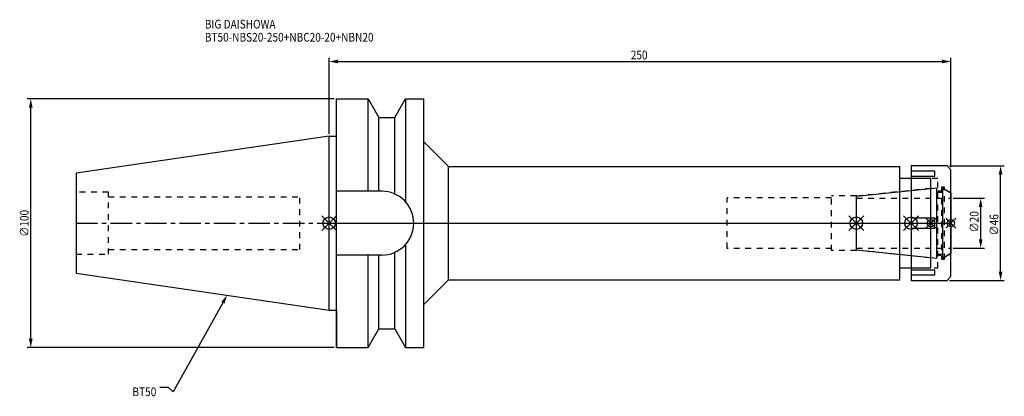
# Model space of a CAD drawing. Extents: x -124 to 272, y -70 to 82.
import ezdxf

# ---------------------------------------------------------------- set-up
doc = ezdxf.new("R2010")
doc.units = 0
doc.header["$LTSCALE"] = 23.1
doc.header["$PDMODE"] = 3
doc.header["$PDSIZE"] = 8
doc.linetypes.add('CENTER', pattern=[0.6, 0.375, -0.075, 0.075, -0.075])
doc.linetypes.add('DASHED', pattern=[0.2, 0.1, -0.1])
doc.layers.get('0').update_dxf_attribs({"linetype": 'CONTINUOUS'})
doc.layers.get('DEFPOINTS').update_dxf_attribs({"linetype": 'CONTINUOUS'})
for name, color, linetype in [('1', 4, 'CONTINUOUS'), ('2', 7, 'CONTINUOUS'), ('3', 1, 'DASHED'), ('4', 2, 'CENTER'), ('6', 5, 'CONTINUOUS'), ('NOCUT', 7, 'CONTINUOUS'), ('SK1', 4, 'CONTINUOUS'), ('SK3', 1, 'DASHED'), ('SK4', 2, 'CENTER')]:
    doc.layers.add(name, color=color, linetype=linetype)
doc.styles.get("Standard").update_dxf_attribs({"font": 'txt', "width": 0.85})
doc.dimstyles.get("Standard").update_dxf_attribs({"dimtxt": 3.5, "dimasz": 3.5, "dimexe": 1.5, "dimexo": 1, "dimtad": 1, "dimblk": '_FILLED', "dimblk1": '_FILLED', "dimblk2": '_FILLED', "dimcen": 0.09, "dimazin": 3, "dimtol": 1, "dimtp": 0.01, "dimtm": 0.01, "dimtfac": 1, "dimtofl": 0, "dimtmove": 0, "dimatfit": 3})

# ---------------------------------------------------------------- blocks, each defined once
blk = doc.blocks.new('_FILLED')
at = {"color": 0, "linetype": 'BYBLOCK'}
blk.add_solid([(0, 0), (-1, 0.21), (-1, -0.21)], dxfattribs=at)
blk = doc.blocks.new('*U13')
at = {"layer": '2', "color": 0, "width": 0.85}
blk.add_text('250', height=3.5, dxfattribs=at).set_placement((121.28125, 65.875))
blk = doc.blocks.new('*D1')
at = {"layer": '2', "color": 0}
for p, q in [((0, 35.925), (0, 66.5)), ((3.5, 65), (246.5, 65)), ((250, 22.5), (250, 66.5))]:
    blk.add_line(p, q, dxfattribs=at)
at = {"layer": 'DEFPOINTS', "color": 0}
for p in [(250, 65), (0, 34.925), (250, 21.5)]:
    blk.add_point(p, dxfattribs=at)
blk.add_blockref('*U13', (0, 0))
at = {"layer": '2', "color": 0, "xscale": 3.5, "yscale": 3.5, "zscale": 3.5, "rotation": 180}
blk.add_blockref('_FILLED', (0, 65), dxfattribs=at)
at = {"layer": '2', "color": 0, "xscale": 3.5, "yscale": 3.5, "zscale": 3.5}
blk.add_blockref('_FILLED', (250, 65), dxfattribs=at)
blk = doc.blocks.new('*U12')
at = {"layer": '2', "color": 0, "width": 0.85}
blk.add_text('∅100', height=3.5, rotation=90, dxfattribs=at).set_placement((-120.875, -5.4625))
blk = doc.blocks.new('*D2')
at = {"layer": '2', "color": 0}
for p, q in [((2, 50), (-121.5, 50)), ((-120, -46.5), (-120, 46.5)), ((2, -50), (-121.5, -50))]:
    blk.add_line(p, q, dxfattribs=at)
at = {"layer": 'DEFPOINTS', "color": 0}
for p in [(-120, 50), (3, 50), (3, -50)]:
    blk.add_point(p, dxfattribs=at)
blk.add_blockref('*U12', (0, 0))
at = {"layer": '2', "color": 0, "xscale": 3.5, "yscale": 3.5, "zscale": 3.5}
for p, rotation in [((-120, 50), 90), ((-120, -50), 270)]:
    blk.add_blockref('_FILLED', p, dxfattribs=dict(at, rotation=rotation))
blk = doc.blocks.new('*U11')
at = {"layer": '2', "color": 0, "width": 0.85}
blk.add_text('∅20', height=3.5, rotation=90, dxfattribs=at).set_placement((261.125, -3.71875))
blk = doc.blocks.new('*D3')
at = {"layer": '2', "color": 0}
for p, q in [((251, 10), (263.5, 10)), ((262, -6.5), (262, 6.5)), ((251, -10), (263.5, -10))]:
    blk.add_line(p, q, dxfattribs=at)
at = {"layer": 'DEFPOINTS', "color": 0}
for p in [(250, 10), (262, 10), (250, -10)]:
    blk.add_point(p, dxfattribs=at)
blk.add_blockref('*U11', (0, 0))
at = {"layer": '2', "color": 0, "xscale": 3.5, "yscale": 3.5, "zscale": 3.5}
for p, rotation in [((262, 10), 90), ((262, -10), 270)]:
    blk.add_blockref('_FILLED', p, dxfattribs=dict(at, rotation=rotation))
blk = doc.blocks.new('*U10')
at = {"layer": '2', "color": 0, "width": 0.85}
blk.add_text('∅46', height=3.5, rotation=90, dxfattribs=at).set_placement((269.12, -4.97))
blk = doc.blocks.new('*D4')
at = {"layer": '2', "color": 0}
for p, q in [((249.5, 23), (271.5, 23)), ((270, -19.5), (270, 19.5)), ((249.5, -23), (271.5, -23))]:
    blk.add_line(p, q, dxfattribs=at)
at = {"layer": 'DEFPOINTS', "color": 0}
for p in [(248.5, 23), (270, 23), (248.5, -23)]:
    blk.add_point(p, dxfattribs=at)
blk.add_blockref('*U10', (0, 0))
at = {"layer": '2', "color": 0, "xscale": 3.5, "yscale": 3.5, "zscale": 3.5}
for p, rotation in [((270, 23), 90), ((270, -23), 270)]:
    blk.add_blockref('_FILLED', p, dxfattribs=dict(at, rotation=rotation))
blk = doc.blocks.new('*U7')
at = {"layer": '6', "width": 0.85}
for s, p in [('BIG DAISHOWA', (-50, 78.25)), ('BT50-NBS20-250+NBC20-20+NBN20', (-50, 73))]:
    blk.add_text(s, height=3.5, dxfattribs=at).set_placement(p)
blk = doc.blocks.new('*U8')
at = {"layer": '6'}
blk.add_lwpolyline([(-42.74, -32), (-62.71, -67.81), (-64.58, -66.06), (-68.08, -66.06)], dxfattribs=at)
at = {"layer": '6', "xscale": 3.5, "yscale": 3.5, "zscale": 3.5, "rotation": 60.85882336878761}
blk.add_blockref('_FILLED', (-41.04, -28.94), dxfattribs=at)
blk = doc.blocks.new('*U9')
at = {"layer": '6', "width": 0.85}
blk.add_text('BT50', height=3.5, dxfattribs=at).set_placement((-79.12, -69.56))

msp = doc.modelspace()

# ---------------------------------------------------------------- linework, layer by layer
for p, q in [((3, 3), (-3, -3)), ((-3, 3), (3, -3)), ((209, -3), (215, 3)), ((215, -3), (209, 3)), ((231, -3), (237, 3)), ((237, -3), (231, 3)), ((244, 2), (240, -2)), ((244, -2), (240, 2)), ((248, -2), (252, 2)), ((252, -2), (248, 2))]:
    msp.add_line(p, q)
for centre, radius in [((0, 0), 2.5), ((212, 0), 2.5), ((234, 0), 2.5), ((242, 0), 1.5), ((250, 0), 1.5)]:
    msp.add_circle(centre, radius)
at = {"layer": '1'}
for p, q in [((3, -50), (3, 50)), ((3, 50), (15.663, 50)), ((15.663, 12.85), (15.663, 50)), ((15.663, 50), (19.993, 42.5)), ((26.407, 42.5), (30.737, 50)), ((30.737, 50), (30.737, 8.556)), ((30.737, 50), (38, 50)), ((38, -50), (38, 50)), ((19.993, 12.85), (19.993, 42.5)), ((19.993, 42.5), (26.407, 42.5)), ((26.407, 11.725), (26.407, 42.5)), ((0, 34.925), (3, 34.925)), ((38, 32.75), (48, 22.75)), ((48, -22.75), (48, 22.75)), ((48, 22.75), (229.5, 22.75)), ((229.5, -22.75), (229.5, 22.75)), ((248.5, 23), (234, 23)), ((234, 23), (234, -23)), ((243.5, 20.843), (234, 20.843)), ((243.5, 18.843), (243.5, 20.843)), ((250, 21.5), (248.5, 23)), ((250, -21.5), (250, 21.5)), ((242, 18), (229.5, 18)), ((234, 18.843), (243.5, 18.843)), ((242, -18), (242, 18)), ((21.15, 12.85), (3, 12.85)), ((243.5, 2), (234, 2)), ((243.5, -2), (243.5, 2)), ((234, -2), (243.5, -2)), ((26.407, -42.5), (26.407, -11.725)), ((30.737, -8.556), (30.737, -50)), ((21.15, -12.85), (3, -12.85)), ((15.663, -50), (15.663, -12.85)), ((19.993, -42.5), (19.993, -12.85)), ((229.5, -18), (242, -18)), ((243.5, -18.843), (234, -18.843)), ((243.5, -20.843), (243.5, -18.843)), ((38, -32.75), (48, -22.75)), ((48, -22.75), (229.5, -22.75)), ((234, -20.843), (243.5, -20.843)), ((234, -23), (248.5, -23)), ((248.5, -23), (250, -21.5)), ((0, -34.925), (3, -34.925)), ((15.663, -50), (19.993, -42.5)), ((19.993, -42.5), (26.407, -42.5)), ((26.407, -42.5), (30.737, -50)), ((3, -50), (15.663, -50)), ((30.737, -50), (38, -50))]:
    msp.add_line(p, q, dxfattribs=at)
msp.add_arc((21.15, 0), 12.85, 270, 90, dxfattribs=at)
at = {"layer": '3'}
for p, q in [((244.8, 18), (234, 18)), ((244.8, -18), (244.8, 18)), ((242, 14), (212, 10.847)), ((244.8, 13), (246.3, 13)), ((247.5, 14.5), (246.3, 14.5)), ((246.3, 14.5), (246.3, -14.5)), ((247.5, -14.5), (247.5, 14.5)), ((247.5, 13.693), (250, 12.25)), ((202, 10.15), (160, 10.15)), ((160, -10.15), (160, 10.15)), ((212, 11), (202, 11)), ((202, -11), (202, 11)), ((212, -11), (212, 11)), ((202, -10.15), (160, -10.15)), ((212, -11), (202, -11)), ((242, -14), (212, -10.847)), ((246.3, -13), (244.8, -13)), ((246.3, -14.5), (247.5, -14.5)), ((247.5, -13.693), (250, -12.25)), ((234, -18), (244.8, -18))]:
    msp.add_line(p, q, dxfattribs=at)
at = {"layer": '4'}
msp.add_line((0, 0), (250, 0), dxfattribs=at)
at = {"layer": 'NOCUT'}
for p, q in [((0, -34.925), (0, 0)), ((0, 0), (250, 0)), ((212, -10.847), (212, 0)), ((234, 0), (234, -23)), ((242, -18), (242, 0)), ((250, -21.5), (250, 0)), ((244.379, -14.25), (212, -10.847)), ((244.379, -12.5), (246.8, -12.5)), ((244.379, -14.25), (244.379, -12.5)), ((250, -12.25), (246.8, -14.098)), ((246.8, -14.098), (246.8, -12.5)), ((229.5, -18), (242, -18)), ((229.5, -22.75), (229.5, -18)), ((38, -32.75), (48, -22.75)), ((48, -22.75), (229.5, -22.75)), ((234, -23), (248.5, -23)), ((248.5, -23), (250, -21.5)), ((0, -34.925), (3, -34.925)), ((3, -34.925), (3, -50)), ((38, -50), (38, -32.75)), ((15.663, -50), (19.993, -42.5)), ((19.993, -42.5), (26.407, -42.5)), ((26.407, -42.5), (30.737, -50)), ((3, -50), (15.663, -50)), ((30.737, -50), (38, -50))]:
    msp.add_line(p, q, dxfattribs=at)
at = {"layer": 'SK1'}
for p, q in [((0, 34.925), (-101.8, 20.079)), ((0, -34.925), (0, 34.925)), ((-101.8, 20.079), (-101.8, -20.079)), ((212, 10.847), (244.379, 14.25)), ((244.379, -14.25), (244.379, 14.25)), ((244.379, 12.5), (246.8, 12.5)), ((246.8, 14.098), (250, 12.25)), ((246.8, -14.098), (246.8, 14.098)), ((250, 12.25), (250, -12.25)), ((212, -10.847), (212, 10.847)), ((244.379, -14.25), (212, -10.847)), ((244.379, -12.5), (246.8, -12.5)), ((250, -12.25), (246.8, -14.098)), ((-101.8, -20.079), (0, -34.925))]:
    msp.add_line(p, q, dxfattribs=at)
at = {"layer": 'SK3'}
for p, q in [((-88.8, 12.5), (-101.8, 12.5)), ((-88.8, -12.5), (-88.8, 12.5)), ((-88.8, 10.6), (-11.8, 10.6)), ((-11.8, -10.6), (-11.8, 10.6)), ((212.1, 10.1), (212, 10.1)), ((212.1, -10.1), (212.1, 10.1)), ((212.1, 10), (250, 10)), ((-88.8, -10.6), (-11.8, -10.6)), ((212, -10.1), (212.1, -10.1)), ((212.1, -10), (250, -10)), ((-101.8, -12.5), (-88.8, -12.5))]:
    msp.add_line(p, q, dxfattribs=at)
at = {"layer": 'SK4'}
for p, q in [((-101.8, 0), (0, 0)), ((212, 0), (250, 0))]:
    msp.add_line(p, q, dxfattribs=at)

# ---------------------------------------------------------------- block references
for name in ['*U7', '*U8', '*U9']:
    msp.add_blockref(name, (0, 0))

# ---------------------------------------------------------------- dimensions: what is measured, and where the dimension line sits
at = {"layer": '2'}
dim = msp.add_linear_dim(base=(250, 65), p1=(0, 34.925), p2=(250, 21.5), dimstyle='Standard', dxfattribs=at)
dim.commit()
dim.dimension.update_dxf_attribs({"geometry": '*D1', "text_midpoint": (125, 65), "dimtype": 128})
for base, p1, p2, picture, middle in [((-120, 50), (3, -50), (3, 50), '*D2', (-120, -1)), ((270, 23), (248.5, -23), (248.5, 23), '*D4', (270, -1)), ((262, 10), (250, -10), (250, 10), '*D3', (262, 0))]:
    dim = msp.add_linear_dim(base=base, p1=p1, p2=p2, angle=90, text='%%c<>', dimstyle='Standard', dxfattribs=at)
    dim.commit()
    dim.dimension.update_dxf_attribs({"geometry": picture, "text_midpoint": middle, "dimtype": 128})

doc.saveas('drawing.dxf')
